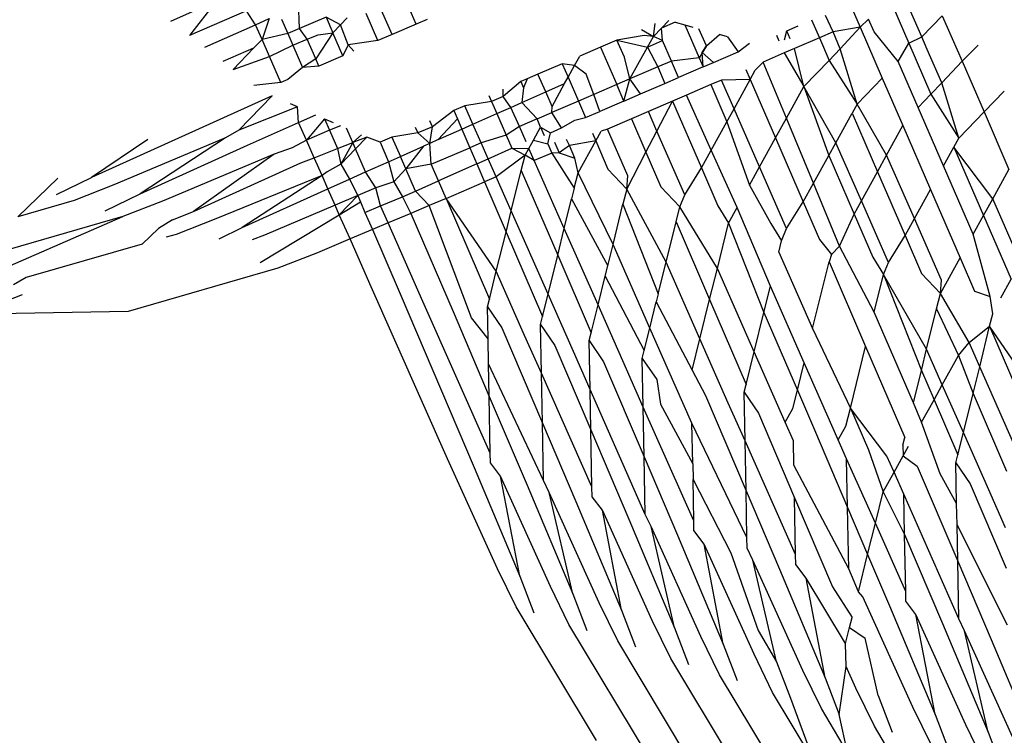
# Model space of a CAD drawing. Units: millimetres. Extents: x -3122 to 3598, y -2633 to 2475.
# Drawn here: x -841 to -837, y 717 to 720 of the extents above; entities that cross this region are included whole.
import ezdxf

# ---------------------------------------------------------------- set-up
doc = ezdxf.new("R2010")
doc.units = ezdxf.units.MM

msp = doc.modelspace()

# ---------------------------------------------------------------- linework, layer by layer
for p, q in [((-840.6403, 719.8238), (-840.4314, 719.9166)), ((-840.4314, 719.9166), (-840.5552, 719.7577)), ((-840.0483, 719.7891), (-840.0529, 719.9131)), ((-839.5111, 719.81), (-839.5658, 719.9361)), ((-837.184, 719.7507), (-837.2576, 719.9192)), ((-840.2922, 719.8703), (-840.5552, 719.7577)), ((-840.2509, 719.8073), (-840.2922, 719.8703)), ((-839.6224, 719.7619), (-839.677, 719.8871)), ((-837.515, 719.9054), (-837.4675, 719.7961)), ((-837.3179, 719.8931), (-837.2433, 719.7216)), ((-840.2509, 719.8073), (-840.1875, 719.8354)), ((-840.1875, 719.8354), (-840.2209, 719.7389)), ((-840.1307, 719.8324), (-840.102, 719.7661)), ((-839.9261, 719.8419), (-840.0483, 719.7891)), ((-839.8595, 719.8066), (-839.9261, 719.8419)), ((-839.9261, 719.8419), (-839.8949, 719.7699)), ((-839.8287, 719.8386), (-839.8595, 719.8066)), ((-839.6874, 719.7339), (-839.7415, 719.8586)), ((-839.4615, 719.8314), (-839.5111, 719.81)), ((-838.3828, 719.7913), (-838.3482, 719.8273)), ((-838.3187, 719.8189), (-838.3828, 719.7913)), ((-838.3187, 719.8189), (-838.2742, 719.8063)), ((-837.691, 719.8291), (-837.6554, 719.7469)), ((-837.5912, 719.7746), (-837.6277, 719.8495)), ((-837.4286, 719.8321), (-837.4675, 719.7961)), ((-837.4036, 719.7749), (-837.4286, 719.8321)), ((-837.184, 719.7507), (-837.0895, 719.8488)), ((-837.0895, 719.8488), (-836.9987, 719.6402)), ((-840.485, 719.7032), (-840.2509, 719.8073)), ((-840.2209, 719.7389), (-840.2509, 719.8073)), ((-840.0483, 719.7891), (-840.102, 719.7661)), ((-840.0132, 719.7404), (-840.0483, 719.7891)), ((-839.8949, 719.7699), (-839.8595, 719.8066)), ((-839.8241, 719.7146), (-839.8595, 719.8066)), ((-839.5111, 719.81), (-839.6224, 719.7619)), ((-838.4739, 719.7854), (-838.4192, 719.7536)), ((-838.4192, 719.7536), (-838.4119, 719.8121)), ((-838.4192, 719.7536), (-838.3828, 719.7913)), ((-838.3778, 719.7346), (-838.3828, 719.7913)), ((-838.2742, 719.8063), (-838.2383, 719.7962)), ((-838.2742, 719.8063), (-838.2085, 719.6546)), ((-838.1754, 719.7095), (-838.2099, 719.7881)), ((-837.8152, 719.738), (-837.8058, 719.7794)), ((-837.8058, 719.7794), (-837.7535, 719.802)), ((-837.7895, 719.7422), (-837.8058, 719.7794)), ((-837.5912, 719.7746), (-837.6554, 719.7469)), ((-837.4675, 719.7961), (-837.5912, 719.7746)), ((-837.5601, 719.6955), (-837.5912, 719.7746)), ((-837.5601, 719.6955), (-837.4675, 719.7961)), ((-837.4675, 719.7961), (-837.366, 719.5618)), ((-837.2921, 719.6385), (-837.4036, 719.7749)), ((-840.2209, 719.7389), (-840.2598, 719.6986)), ((-840.102, 719.7661), (-840.2209, 719.7389)), ((-840.1867, 719.6612), (-840.2209, 719.7389)), ((-840.102, 719.7661), (-840.0792, 719.7135)), ((-840.0792, 719.7135), (-840.0132, 719.7404)), ((-840.0132, 719.7404), (-839.9633, 719.7609)), ((-839.9738, 719.6505), (-840.0132, 719.7404)), ((-839.8949, 719.7699), (-839.9738, 719.6505)), ((-839.9633, 719.7609), (-839.8949, 719.7699)), ((-839.8491, 719.6642), (-839.8949, 719.7699)), ((-839.6874, 719.7339), (-839.8241, 719.7146)), ((-839.6224, 719.7619), (-839.6874, 719.7339)), ((-838.587, 719.7366), (-838.6628, 719.7039)), ((-838.4617, 719.7573), (-838.587, 719.7366)), ((-838.587, 719.7366), (-838.4463, 719.7045)), ((-838.5524, 719.6577), (-838.587, 719.7366)), ((-838.4192, 719.7536), (-838.4617, 719.7573)), ((-838.4463, 719.7045), (-838.4192, 719.7536)), ((-838.4463, 719.7045), (-838.3778, 719.7346)), ((-838.3778, 719.7346), (-838.4192, 719.7536)), ((-838.3363, 719.64), (-838.3778, 719.7346)), ((-838.1754, 719.7095), (-838.1156, 719.7614)), ((-838.079, 719.751), (-838.1156, 719.7614)), ((-838.079, 719.751), (-838.0288, 719.6828)), ((-837.8526, 719.7591), (-837.8416, 719.7337)), ((-837.6554, 719.7469), (-837.7699, 719.6975)), ((-837.6554, 719.7469), (-837.6105, 719.6432)), ((-837.2433, 719.7216), (-837.184, 719.7507)), ((-837.159, 719.6935), (-837.184, 719.7507)), ((-840.2598, 719.6986), (-840.4011, 719.6381)), ((-840.2598, 719.6986), (-840.3536, 719.6013)), ((-840.1867, 719.6612), (-840.0792, 719.7135)), ((-840.0792, 719.7135), (-840.0346, 719.6106)), ((-839.8241, 719.7146), (-839.8491, 719.6642)), ((-839.798, 719.6862), (-839.8241, 719.7146)), ((-838.6628, 719.7039), (-838.758, 719.6628)), ((-838.6628, 719.7039), (-838.5881, 719.5314)), ((-838.5274, 719.5576), (-838.4463, 719.7045)), ((-838.4463, 719.7045), (-838.3992, 719.6129)), ((-838.1754, 719.7095), (-838.2085, 719.6546)), ((-838.195, 719.679), (-838.1754, 719.7095)), ((-838.1422, 719.6339), (-838.0288, 719.6828)), ((-838.0288, 719.6828), (-837.977, 719.7222)), ((-837.7699, 719.6975), (-837.8171, 719.6772)), ((-837.7263, 719.523), (-837.7699, 719.6975)), ((-837.6105, 719.6432), (-837.5601, 719.6955)), ((-837.4817, 719.4416), (-837.5601, 719.6955)), ((-837.2921, 719.6385), (-837.2433, 719.7216)), ((-837.2433, 719.7216), (-837.1418, 719.4872)), ((-837.0914, 719.5395), (-837.159, 719.6935)), ((-836.9987, 719.6402), (-836.9239, 719.7135)), ((-840.3536, 719.6013), (-840.1867, 719.6612)), ((-840.1338, 719.5413), (-840.1867, 719.6612)), ((-839.9738, 719.6505), (-840.0346, 719.6106)), ((-839.959, 719.6168), (-839.9738, 719.6505)), ((-839.8491, 719.6642), (-839.959, 719.6168)), ((-838.7822, 719.619), (-838.758, 719.6628)), ((-838.5274, 719.5576), (-838.5524, 719.6577)), ((-838.3363, 719.64), (-838.3992, 719.6129)), ((-838.2085, 719.6546), (-838.3363, 719.64)), ((-838.3032, 719.5645), (-838.3363, 719.64)), ((-838.2085, 719.6546), (-838.1905, 719.6131)), ((-838.1422, 719.6339), (-838.195, 719.679)), ((-838.1905, 719.6131), (-838.195, 719.679)), ((-837.9504, 719.5976), (-837.9141, 719.6353)), ((-837.8171, 719.6772), (-837.9141, 719.6353)), ((-837.8068, 719.3772), (-837.9141, 719.6353)), ((-837.8171, 719.6772), (-837.7263, 719.523)), ((-837.7263, 719.523), (-837.6105, 719.6432)), ((-837.6105, 719.6432), (-837.4817, 719.4416)), ((-837.2003, 719.4265), (-837.2921, 719.6385)), ((-837.0914, 719.5395), (-836.9987, 719.6402)), ((-836.9987, 719.6402), (-836.8972, 719.4058)), ((-840.0346, 719.6106), (-840.1022, 719.555)), ((-839.959, 719.6168), (-840.0346, 719.6106)), ((-838.8392, 719.6278), (-838.9507, 719.5797)), ((-838.8392, 719.6278), (-838.812, 719.5651)), ((-838.7822, 719.619), (-838.8392, 719.6278)), ((-838.812, 719.5651), (-838.7822, 719.619)), ((-838.7283, 719.5801), (-838.7822, 719.619)), ((-838.3992, 719.6129), (-838.5274, 719.5576)), ((-838.3992, 719.6129), (-838.3664, 719.5372)), ((-838.1905, 719.6131), (-838.3032, 719.5645)), ((-838.1905, 719.6131), (-838.1422, 719.6339)), ((-837.9934, 719.6011), (-837.9737, 719.5555)), ((-837.9737, 719.5555), (-837.9504, 719.5976)), ((-840.1022, 719.555), (-840.1338, 719.5413)), ((-839.0298, 719.5456), (-839.1108, 719.4772)), ((-839.0008, 719.5581), (-839.0298, 719.5456)), ((-839.0298, 719.5456), (-839.0175, 719.5175)), ((-839.0008, 719.5581), (-839.0175, 719.5175)), ((-838.9507, 719.5797), (-839.0008, 719.5581)), ((-838.9148, 719.4979), (-838.9507, 719.5797)), ((-838.828, 719.5362), (-838.812, 719.5651)), ((-838.812, 719.5651), (-838.7645, 719.4553)), ((-838.6944, 719.4856), (-838.7283, 719.5801)), ((-838.5274, 719.5576), (-838.5881, 719.5314)), ((-838.5553, 719.4557), (-838.5274, 719.5576)), ((-838.4783, 719.4889), (-838.5274, 719.5576)), ((-838.3664, 719.5372), (-838.3032, 719.5645)), ((-838.1064, 719.5524), (-838.1551, 719.5314)), ((-837.9737, 719.5555), (-838.1064, 719.5524)), ((-838.0484, 719.4202), (-838.1064, 719.5524)), ((-838.0484, 719.4202), (-837.9737, 719.5555)), ((-837.9737, 719.5555), (-837.857, 719.2863)), ((-837.4817, 719.4416), (-837.366, 719.5618)), ((-837.366, 719.5618), (-837.271, 719.3427)), ((-840.1338, 719.5413), (-840.2595, 719.5282)), ((-839.1108, 719.4772), (-839.1117, 719.5102)), ((-839.0175, 719.5175), (-839.0258, 719.4489)), ((-838.9148, 719.4979), (-838.828, 719.5362)), ((-838.8857, 719.4316), (-838.828, 719.5362)), ((-838.5881, 719.5314), (-838.6944, 719.4856)), ((-838.5553, 719.4557), (-838.5881, 719.5314)), ((-838.4783, 719.4889), (-838.3664, 719.5372)), ((-838.1551, 719.5314), (-838.2674, 719.4829)), ((-838.1551, 719.5314), (-838.0812, 719.3609)), ((-837.8068, 719.3772), (-837.7263, 719.523)), ((-837.5797, 719.2643), (-837.7263, 719.523)), ((-837.7263, 719.523), (-837.6125, 719.2049)), ((-837.1418, 719.4872), (-837.0914, 719.5395)), ((-837.013, 719.2857), (-837.0914, 719.5395)), ((-836.8972, 719.4058), (-836.8053, 719.5012)), ((-840.1748, 719.4797), (-841.0056, 719.1042)), ((-840.1748, 719.4797), (-840.3273, 719.3216)), ((-839.165, 719.454), (-839.2873, 719.4345)), ((-839.1772, 719.482), (-839.165, 719.454)), ((-839.1108, 719.4772), (-839.165, 719.454)), ((-839.165, 719.454), (-839.1407, 719.3979)), ((-839.0751, 719.427), (-839.1108, 719.4772)), ((-839.0258, 719.4489), (-838.9148, 719.4979)), ((-838.8857, 719.4316), (-838.9148, 719.4979)), ((-838.7645, 719.4553), (-838.8867, 719.4026)), ((-838.6944, 719.4856), (-838.7645, 719.4553)), ((-838.7645, 719.4553), (-838.7317, 719.3796)), ((-838.6664, 719.4078), (-838.6944, 719.4856)), ((-838.5553, 719.4557), (-838.6664, 719.4078)), ((-838.5553, 719.4557), (-838.4783, 719.4889)), ((-838.3309, 719.4555), (-838.4425, 719.4074)), ((-838.403, 719.3174), (-838.3309, 719.4555)), ((-838.2674, 719.4829), (-838.3309, 719.4555)), ((-838.3309, 719.4555), (-838.1982, 719.1491)), ((-838.1533, 719.2304), (-838.2674, 719.4829)), ((-837.2003, 719.4265), (-837.1418, 719.4872)), ((-837.1418, 719.4872), (-837.013, 719.2857)), ((-840.0575, 719.4286), (-840.3273, 719.3216)), ((-840.0575, 719.4286), (-840.0904, 719.4429)), ((-840.0525, 719.357), (-840.0575, 719.4286)), ((-839.3388, 719.4123), (-839.4361, 719.338)), ((-839.2873, 719.4345), (-839.3388, 719.4123)), ((-839.3388, 719.4123), (-839.322, 719.3735)), ((-839.2499, 719.3495), (-839.2873, 719.4345)), ((-839.1407, 719.3979), (-839.0751, 719.427)), ((-839.0751, 719.427), (-839.0258, 719.4489)), ((-839.0363, 719.3386), (-839.0751, 719.427)), ((-839.0258, 719.4489), (-838.9549, 719.3734)), ((-838.8867, 719.4026), (-838.8857, 719.4316)), ((-838.0812, 719.3609), (-838.0484, 719.4202)), ((-837.9309, 719.1526), (-838.0484, 719.4202)), ((-837.4817, 719.4416), (-837.505, 719.3996)), ((-837.3458, 719.2072), (-837.4817, 719.4416)), ((-837.0838, 719.1575), (-837.2003, 719.4265)), ((-840.0525, 719.357), (-839.9737, 719.392)), ((-839.9328, 719.3742), (-840.0165, 719.2756)), ((-839.9328, 719.3742), (-839.8938, 719.3572)), ((-839.9328, 719.3742), (-839.91, 719.3212)), ((-839.4361, 719.338), (-839.4481, 719.3651)), ((-839.322, 719.3735), (-839.4098, 719.2783)), ((-839.322, 719.3735), (-839.3017, 719.3264)), ((-839.2499, 719.3495), (-839.1407, 719.3979)), ((-839.1407, 719.3979), (-839.0978, 719.2989)), ((-838.9549, 719.3734), (-839.0363, 719.3386)), ((-838.9549, 719.3734), (-838.8867, 719.4026)), ((-838.9386, 719.336), (-838.9549, 719.3734)), ((-838.842, 719.332), (-838.8867, 719.4026)), ((-838.842, 719.332), (-838.7813, 719.3676)), ((-838.7813, 719.3676), (-838.7317, 719.3796)), ((-838.7317, 719.3796), (-838.6664, 719.4078)), ((-838.5199, 719.374), (-838.6306, 719.3262)), ((-838.4425, 719.4074), (-838.5199, 719.374)), ((-838.5199, 719.374), (-838.4535, 719.2206)), ((-838.403, 719.3174), (-838.4425, 719.4074)), ((-837.857, 719.2863), (-837.8068, 719.3772)), ((-837.6826, 719.0781), (-837.8068, 719.3772)), ((-837.5797, 719.2643), (-837.505, 719.3996)), ((-837.505, 719.3996), (-837.3883, 719.1303)), ((-837.013, 719.2857), (-836.8972, 719.4058)), ((-836.8972, 719.4058), (-836.7826, 719.1412)), ((-840.3273, 719.3216), (-840.3894, 719.2865)), ((-840.2875, 719.2526), (-840.0525, 719.357)), ((-840.0165, 719.2756), (-840.0525, 719.357)), ((-839.91, 719.3212), (-840.0165, 719.2756)), ((-839.8602, 719.3425), (-839.91, 719.3212)), ((-839.91, 719.3212), (-839.8737, 719.2371)), ((-839.8035, 719.2645), (-839.8327, 719.3305)), ((-839.5154, 719.3361), (-839.5037, 719.309)), ((-839.4361, 719.338), (-839.5037, 719.309)), ((-839.4493, 719.2608), (-839.4361, 719.338)), ((-839.4098, 719.2783), (-839.3017, 719.3264)), ((-839.3017, 719.3264), (-839.2499, 719.3495)), ((-839.3017, 719.3264), (-839.2648, 719.2407)), ((-839.2119, 719.2634), (-839.2499, 719.3495)), ((-839.0363, 719.3386), (-839.0978, 719.2989)), ((-839.0054, 719.2681), (-839.0363, 719.3386)), ((-838.9717, 719.2761), (-838.9386, 719.336)), ((-838.9386, 719.336), (-838.8933, 719.3099)), ((-838.9386, 719.336), (-838.9219, 719.2976)), ((-838.8933, 719.3099), (-838.842, 719.332)), ((-838.6306, 719.3262), (-838.6604, 719.3169)), ((-838.5367, 719.1121), (-838.6306, 719.3262)), ((-838.1533, 719.2304), (-838.0812, 719.3609)), ((-838.0812, 719.3609), (-837.9775, 719.0682)), ((-837.3458, 719.2072), (-837.271, 719.3427)), ((-837.271, 719.3427), (-837.1438, 719.049)), ((-840.7466, 719.2787), (-841.0056, 719.1042)), ((-840.3894, 719.2865), (-840.903, 719.07)), ((-840.3894, 719.2865), (-840.7815, 719.0296)), ((-840.0165, 719.2756), (-840.0827, 719.2402)), ((-839.9811, 719.1953), (-840.0165, 719.2756)), ((-839.7624, 719.2999), (-839.8035, 719.2645)), ((-839.7389, 719.2896), (-839.8035, 719.2645)), ((-839.7389, 719.2896), (-839.7909, 719.2358)), ((-839.6773, 719.2662), (-839.7389, 719.2896)), ((-839.6234, 719.2895), (-839.6773, 719.2662)), ((-839.5037, 719.309), (-839.6234, 719.2895)), ((-839.6234, 719.2895), (-839.5842, 719.2008)), ((-839.5037, 719.309), (-839.4493, 719.2608)), ((-839.4098, 719.2783), (-839.4493, 719.2608)), ((-839.0978, 719.2989), (-839.2119, 719.2634)), ((-839.0978, 719.2989), (-839.0718, 719.2385)), ((-838.9926, 719.2382), (-838.9717, 719.2761)), ((-838.9717, 719.2761), (-838.9051, 719.2589)), ((-838.9051, 719.2589), (-838.8933, 719.3099)), ((-838.8064, 719.2509), (-838.8189, 719.2794)), ((-838.7004, 719.3074), (-838.6851, 719.2722)), ((-838.6851, 719.2722), (-838.6604, 719.3169)), ((-838.4535, 719.2206), (-838.403, 719.3174)), ((-838.2746, 719.0249), (-838.403, 719.3174)), ((-837.9309, 719.1526), (-837.857, 719.2863)), ((-837.857, 719.2863), (-837.7298, 718.9926)), ((-837.0362, 719.2436), (-837.013, 719.2857)), ((-840.7815, 719.0296), (-840.2875, 719.2526)), ((-840.0827, 719.2402), (-840.1652, 719.2119)), ((-839.9811, 719.1953), (-839.8737, 719.2371)), ((-839.8737, 719.2371), (-839.8035, 719.2645)), ((-839.8737, 719.2371), (-839.8586, 719.1656)), ((-839.8035, 719.2645), (-839.8586, 719.1656)), ((-839.7909, 719.2358), (-839.8586, 719.1656)), ((-839.7909, 719.2358), (-839.8035, 719.2645)), ((-839.7441, 719.1298), (-839.7909, 719.2358)), ((-839.6773, 719.2662), (-839.6387, 719.1766)), ((-839.5842, 719.2008), (-839.4776, 719.2482)), ((-839.4776, 719.2482), (-839.5588, 719.1434)), ((-839.4493, 719.2608), (-839.4776, 719.2482)), ((-839.4417, 719.165), (-839.4493, 719.2608)), ((-839.4417, 719.165), (-839.2648, 719.2407)), ((-839.2119, 719.2634), (-839.2648, 719.2407)), ((-839.2648, 719.2407), (-839.233, 719.1669)), ((-839.1798, 719.1905), (-839.2119, 719.2634)), ((-839.1798, 719.1905), (-839.0718, 719.2385)), ((-839.0718, 719.2385), (-839.0103, 719.2062)), ((-839.0718, 719.2385), (-838.9926, 719.2382)), ((-839.0103, 719.2062), (-838.9926, 719.2382)), ((-838.9678, 719.1819), (-838.9926, 719.2382)), ((-838.9051, 719.2589), (-838.8867, 719.2166)), ((-838.8744, 719.2662), (-838.8533, 719.2175)), ((-838.8064, 719.2509), (-838.8533, 719.2175)), ((-838.6851, 719.2722), (-838.8064, 719.2509)), ((-838.7812, 719.1935), (-838.8064, 719.2509)), ((-838.7664, 719.125), (-838.6851, 719.2722)), ((-838.6851, 719.2722), (-838.6291, 719.1429)), ((-838.1982, 719.1491), (-838.1533, 719.2304)), ((-838.0339, 718.9661), (-838.1533, 719.2304)), ((-837.6125, 719.2049), (-837.5797, 719.2643)), ((-837.4622, 718.9966), (-837.5797, 719.2643)), ((-837.0838, 719.1575), (-837.0362, 719.2436)), ((-836.8572, 719.006), (-837.0362, 719.2436)), ((-837.0362, 719.2436), (-836.8999, 718.9289)), ((-840.1652, 719.2119), (-840.6789, 718.9954)), ((-840.1652, 719.2119), (-840.5369, 718.9482)), ((-840.043, 719.1712), (-839.9811, 719.1953)), ((-839.9447, 719.1128), (-839.9811, 719.1953)), ((-839.6387, 719.1766), (-839.5842, 719.2008)), ((-839.5588, 719.1434), (-839.5842, 719.2008)), ((-839.233, 719.1669), (-839.1798, 719.1905)), ((-839.1429, 719.1069), (-839.1798, 719.1905)), ((-839.0103, 719.2062), (-839.1429, 719.1069)), ((-839.0277, 719.136), (-839.0103, 719.2062)), ((-838.9678, 719.1819), (-839.0103, 719.2062)), ((-838.8867, 719.2166), (-838.9678, 719.1819)), ((-838.8297, 718.8694), (-838.9678, 719.1819)), ((-838.8533, 719.2175), (-838.8867, 719.2166)), ((-838.8867, 719.2166), (-838.7836, 719.0557)), ((-838.8533, 719.2175), (-838.7812, 719.1935)), ((-838.7664, 719.125), (-838.7812, 719.1935)), ((-838.5422, 719.0504), (-838.4535, 719.2206)), ((-838.4535, 719.2206), (-838.3846, 719.0615)), ((-837.6826, 719.0781), (-837.6125, 719.2049)), ((-837.6125, 719.2049), (-837.4959, 718.9357)), ((-837.3883, 719.1303), (-837.3458, 719.2072)), ((-837.2176, 718.9152), (-837.3458, 719.2072)), ((-840.5369, 718.9482), (-840.043, 719.1712)), ((-839.8586, 719.1656), (-839.9207, 719.1305)), ((-839.8586, 719.1656), (-839.8188, 719.0966)), ((-839.7441, 719.1298), (-839.6387, 719.1766)), ((-839.6387, 719.1766), (-839.614, 719.0842)), ((-839.5588, 719.1434), (-839.614, 719.0842)), ((-839.4417, 719.165), (-839.5588, 719.1434)), ((-839.5141, 719.042), (-839.5588, 719.1434)), ((-839.4088, 719.0887), (-839.4417, 719.165)), ((-839.233, 719.1669), (-839.4088, 719.0887)), ((-839.233, 719.1669), (-839.1972, 719.0837)), ((-838.6291, 719.1429), (-838.5422, 719.0504)), ((-838.2746, 719.0249), (-838.1982, 719.1491)), ((-838.1982, 719.1491), (-838.1225, 718.9743)), ((-837.9775, 719.0682), (-837.9309, 719.1526)), ((-837.8065, 718.8692), (-837.9309, 719.1526)), ((-836.9474, 718.8428), (-837.0838, 719.1575)), ((-836.8572, 719.006), (-836.7826, 719.1412)), ((-841.1604, 719.1015), (-841.3448, 718.9238)), ((-841.1669, 719.0257), (-841.0056, 719.1042)), ((-839.9447, 719.1128), (-840.4343, 718.9141)), ((-839.9447, 719.1128), (-840.3127, 718.8736)), ((-839.9207, 719.1305), (-839.9447, 719.1128)), ((-839.9178, 719.0519), (-839.9447, 719.1128)), ((-839.9178, 719.0519), (-839.8188, 719.0966)), ((-839.8188, 719.0966), (-839.7441, 719.1298)), ((-839.8188, 719.0966), (-839.7805, 719.0206)), ((-839.6965, 719.0559), (-839.7441, 719.1298)), ((-839.1429, 719.1069), (-839.1972, 719.0837)), ((-839.0737, 718.9502), (-839.1429, 719.1069)), ((-839.0737, 718.9502), (-839.0277, 719.136)), ((-839.0277, 719.136), (-838.8601, 718.7469)), ((-838.7836, 719.0557), (-838.7664, 719.125)), ((-838.6054, 718.7953), (-838.7664, 719.125)), ((-838.5422, 719.0504), (-838.5367, 719.1121)), ((-837.4622, 718.9966), (-837.3883, 719.1303)), ((-837.3883, 719.1303), (-837.2611, 718.8366)), ((-840.903, 719.07), (-841.0854, 718.9986)), ((-840.3127, 718.8736), (-839.9178, 719.0519)), ((-839.8846, 718.9767), (-839.9178, 719.0519)), ((-839.6965, 719.0559), (-839.7805, 719.0206)), ((-839.614, 719.0842), (-839.6965, 719.0559)), ((-839.6751, 718.9735), (-839.6965, 719.0559)), ((-839.614, 719.0842), (-839.5742, 719.0152)), ((-839.5141, 719.042), (-839.4088, 719.0887)), ((-839.374, 719.0079), (-839.4088, 719.0887)), ((-839.374, 719.0079), (-839.1972, 719.0837)), ((-839.1972, 719.0837), (-839.0978, 718.853)), ((-838.7836, 719.0557), (-838.7957, 719.0066)), ((-838.5422, 719.0504), (-838.5594, 718.9811)), ((-838.3609, 718.7139), (-838.5422, 719.0504)), ((-838.3846, 719.0615), (-838.2977, 718.9691)), ((-837.9775, 719.0682), (-837.8786, 718.8932)), ((-837.7298, 718.9926), (-837.6826, 719.0781)), ((-837.562, 718.7878), (-837.6826, 719.0781)), ((-837.2176, 718.9152), (-837.1438, 719.049)), ((-837.1438, 719.049), (-837.0074, 718.7342)), ((-840.9427, 718.9511), (-840.7815, 719.0296)), ((-839.7805, 719.0206), (-839.8846, 718.9767)), ((-839.7805, 719.0206), (-839.8653, 718.933)), ((-839.7805, 719.0206), (-839.768, 718.9916)), ((-839.6751, 718.9735), (-839.5742, 719.0152)), ((-839.5742, 719.0152), (-839.5141, 719.042)), ((-839.5742, 719.0152), (-839.5364, 718.939)), ((-839.452, 718.9746), (-839.5141, 719.042)), ((-839.374, 719.0079), (-839.452, 718.9746)), ((-839.1425, 718.6727), (-839.374, 719.0079)), ((-839.374, 719.0079), (-839.1743, 718.5442)), ((-838.8297, 718.8694), (-838.7957, 719.0066)), ((-838.7957, 719.0066), (-838.6295, 718.6981)), ((-838.2977, 718.9691), (-838.2746, 719.0249)), ((-836.8999, 718.9289), (-836.8572, 719.006)), ((-836.7294, 718.7148), (-836.8572, 719.006)), ((-841.0854, 718.9986), (-841.3448, 718.9238)), ((-840.6789, 718.9954), (-840.8612, 718.924)), ((-839.8846, 718.9767), (-840.2101, 718.8395)), ((-839.8653, 718.933), (-839.8846, 718.9767)), ((-839.8653, 718.933), (-839.768, 718.9916)), ((-839.768, 718.9916), (-839.7473, 718.9437)), ((-839.7473, 718.9437), (-839.6751, 718.9735)), ((-839.6405, 718.8951), (-839.6751, 718.9735)), ((-839.452, 718.9746), (-839.5364, 718.939)), ((-839.2567, 718.4589), (-839.452, 718.9746)), ((-838.6054, 718.7953), (-838.5594, 718.9811)), ((-838.5594, 718.9811), (-838.3969, 718.5685)), ((-838.3149, 718.8997), (-838.2977, 718.9691)), ((-838.1251, 718.6862), (-838.2977, 718.9691)), ((-838.1225, 718.9743), (-838.0735, 718.8945)), ((-838.0735, 718.8945), (-838.0339, 718.9661)), ((-837.8808, 718.604), (-838.0339, 718.9661)), ((-837.8065, 718.8692), (-837.7298, 718.9926)), ((-837.7298, 718.9926), (-837.6544, 718.8186)), ((-837.4959, 718.9357), (-837.4622, 718.9966)), ((-837.3378, 718.7132), (-837.4622, 718.9966)), ((-840.8612, 718.924), (-841.5509, 718.7252)), ((-841.4881, 718.6515), (-840.8612, 718.924)), ((-840.6325, 718.9093), (-840.5369, 718.9482)), ((-840.4343, 718.9141), (-840.6167, 718.8426)), ((-840.2295, 718.7138), (-839.8653, 718.933)), ((-839.816, 718.8212), (-839.8653, 718.933)), ((-839.7473, 718.9437), (-839.7132, 718.8645)), ((-839.5364, 718.939), (-839.6405, 718.8951)), ((-839.5364, 718.939), (-839.3417, 718.4871)), ((-839.0978, 718.853), (-839.0737, 718.9502)), ((-838.9046, 718.5671), (-839.0737, 718.9502)), ((-837.562, 718.7878), (-837.4959, 718.9357)), ((-837.4959, 718.9357), (-837.4099, 718.7372)), ((-837.2611, 718.8366), (-837.2176, 718.9152)), ((-837.0933, 718.6319), (-837.2176, 718.9152)), ((-836.9474, 718.8428), (-836.8999, 718.9289)), ((-836.8999, 718.9289), (-836.773, 718.6359)), ((-840.6982, 718.8698), (-840.7736, 718.7974)), ((-840.6325, 718.9093), (-840.6982, 718.8698)), ((-840.4189, 718.822), (-840.3127, 718.8736)), ((-839.6405, 718.8951), (-839.7132, 718.8645)), ((-839.4809, 718.5335), (-839.6405, 718.8951)), ((-838.8601, 718.7469), (-838.8297, 718.8694)), ((-838.6742, 718.5176), (-838.8297, 718.8694)), ((-838.3609, 718.7139), (-838.3149, 718.8997)), ((-838.3149, 718.8997), (-838.1608, 718.5421)), ((-838.1251, 718.6862), (-838.0735, 718.8945)), ((-838.0735, 718.8945), (-837.9108, 718.4828)), ((-837.8786, 718.8932), (-837.829, 718.8131)), ((-837.829, 718.8131), (-837.8065, 718.8692)), ((-840.6167, 718.8426), (-840.6627, 718.8294)), ((-840.2101, 718.8395), (-840.2666, 718.8174)), ((-839.816, 718.8212), (-839.9656, 718.7581)), ((-839.7132, 718.8645), (-839.816, 718.8212)), ((-839.7248, 718.6146), (-839.816, 718.8212)), ((-839.7132, 718.8645), (-839.5856, 718.5683)), ((-839.1425, 718.6727), (-839.0978, 718.853)), ((-839.0978, 718.853), (-838.9302, 718.4639)), ((-837.3378, 718.7132), (-837.2611, 718.8366)), ((-837.2611, 718.8366), (-837.1857, 718.6626)), ((-836.8691, 718.5573), (-836.9474, 718.8428)), ((-840.7736, 718.7974), (-841.3064, 718.6438)), ((-838.6295, 718.6981), (-838.6054, 718.7953)), ((-838.4359, 718.4112), (-838.6054, 718.7953)), ((-837.8419, 718.7609), (-837.829, 718.8131)), ((-837.6544, 718.8186), (-837.5989, 718.7491)), ((-837.5989, 718.7491), (-837.562, 718.7878)), ((-837.4029, 718.4849), (-837.562, 718.7878)), ((-839.9656, 718.7581), (-840.148, 718.6867)), ((-838.9046, 718.5671), (-838.8601, 718.7469)), ((-838.8601, 718.7469), (-838.706, 718.3893)), ((-837.8419, 718.7609), (-837.6865, 718.4088)), ((-837.5989, 718.7491), (-837.6103, 718.7162)), ((-837.4099, 718.7372), (-837.3602, 718.6571)), ((-837.0982, 718.57), (-837.0074, 718.7342)), ((-837.0074, 718.7342), (-836.9411, 718.5812)), ((-840.148, 718.6867), (-840.8377, 718.4879)), ((-838.6414, 718.6502), (-838.6295, 718.6981)), ((-838.3969, 718.5685), (-838.3609, 718.7139)), ((-838.2055, 718.3618), (-838.3609, 718.7139)), ((-838.1608, 718.5421), (-838.1251, 718.6862)), ((-837.9556, 718.3021), (-838.1251, 718.6862)), ((-837.6865, 718.4088), (-837.6103, 718.7162)), ((-837.6103, 718.7162), (-837.4423, 718.3261)), ((-837.3602, 718.6571), (-837.3378, 718.7132)), ((-841.3064, 718.6438), (-841.3659, 718.6108)), ((-839.1743, 718.5442), (-839.1425, 718.6727)), ((-839.0122, 718.3775), (-839.1425, 718.6727)), ((-838.6742, 718.5176), (-838.6414, 718.6502)), ((-838.6414, 718.6502), (-838.4615, 718.3079)), ((-837.4029, 718.4849), (-837.3602, 718.6571)), ((-837.1616, 718.314), (-837.3602, 718.6571)), ((-837.3602, 718.6571), (-837.1857, 718.2168)), ((-837.1857, 718.6626), (-837.0982, 718.57)), ((-839.3669, 717.8104), (-839.7248, 718.6146)), ((-837.9108, 718.4828), (-837.8808, 718.604)), ((-837.7253, 718.2519), (-837.8808, 718.604)), ((-837.0982, 718.57), (-837.0933, 718.6319)), ((-836.8205, 718.5499), (-836.773, 718.6359)), ((-841.3259, 718.5647), (-841.5553, 718.4744)), ((-839.5856, 718.5683), (-839.2446, 717.7697)), ((-838.9302, 718.4639), (-838.9046, 718.5671)), ((-838.788, 718.3029), (-838.9046, 718.5671)), ((-838.3969, 718.5685), (-838.4061, 718.5314)), ((-837.1156, 718.4998), (-837.0982, 718.57)), ((-836.9663, 718.3443), (-837.0982, 718.57)), ((-836.9411, 718.5812), (-836.8691, 718.5573)), ((-836.8574, 718.4763), (-836.8691, 718.5573)), ((-839.1702, 717.8354), (-839.4809, 718.5335)), ((-839.183, 718.5091), (-839.1743, 718.5442)), ((-839.1802, 718.3623), (-839.183, 718.5091)), ((-839.183, 718.5091), (-839.1176, 718.4126)), ((-838.706, 718.3893), (-838.6742, 718.5176)), ((-838.5435, 718.2215), (-838.6742, 718.5176)), ((-838.4359, 718.4112), (-838.4061, 718.5314)), ((-838.4061, 718.5314), (-838.241, 718.2182)), ((-838.2055, 718.3618), (-838.1608, 718.5421)), ((-838.1608, 718.5421), (-837.9927, 718.152)), ((-840.8377, 718.4879), (-841.5553, 718.4744)), ((-839.3417, 718.4871), (-839.1752, 718.0971)), ((-839.1802, 718.3623), (-839.2567, 718.4589)), ((-838.9391, 718.428), (-838.9302, 718.4639)), ((-837.9556, 718.3021), (-837.9108, 718.4828)), ((-837.9108, 718.4828), (-837.7567, 718.1252)), ((-837.2228, 718.0668), (-837.4029, 718.4849)), ((-837.1616, 718.314), (-837.1156, 718.4998)), ((-837.1156, 718.4998), (-837.0148, 718.2857)), ((-836.8715, 718.4195), (-836.8574, 718.4763)), ((-839.1176, 718.4126), (-838.9305, 717.9745)), ((-838.9348, 718.2037), (-838.9391, 718.428)), ((-838.9391, 718.428), (-838.873, 718.3312)), ((-836.9663, 718.3443), (-836.8715, 718.4195)), ((-836.9175, 718.2336), (-836.8715, 718.4195)), ((-836.6933, 718.159), (-836.8715, 718.4195)), ((-836.8715, 718.4195), (-836.7174, 718.0618)), ((-838.9348, 718.2037), (-839.0122, 718.3775)), ((-838.7149, 718.3534), (-838.706, 718.3893)), ((-838.4615, 718.3079), (-838.4359, 718.4112)), ((-838.3193, 718.1469), (-838.4359, 718.4112)), ((-837.6865, 718.4088), (-837.5124, 718.043)), ((-839.178, 718.247), (-839.1802, 718.3623)), ((-838.873, 718.3312), (-838.7071, 717.9427)), ((-838.7107, 718.1291), (-838.7149, 718.3534)), ((-838.7149, 718.3534), (-838.6488, 718.2566)), ((-838.241, 718.2182), (-838.2055, 718.3618)), ((-838.0747, 718.0656), (-838.2055, 718.3618)), ((-837.5124, 718.043), (-837.4423, 718.3261)), ((-837.4423, 718.3261), (-837.2622, 717.908)), ((-837.0148, 718.2857), (-836.9663, 718.3443)), ((-836.9175, 718.2336), (-836.9663, 718.3443)), ((-838.7107, 718.1291), (-838.788, 718.3029)), ((-838.4704, 718.272), (-838.4615, 718.3079)), ((-837.9927, 718.152), (-837.9556, 718.3021)), ((-837.8127, 717.9784), (-837.9556, 718.3021)), ((-837.1857, 718.2168), (-837.1616, 718.314)), ((-837.0894, 718.1505), (-837.1616, 718.314)), ((-837.0894, 718.1505), (-837.0148, 718.2857)), ((-837.0148, 718.2857), (-836.9479, 718.1107)), ((-839.1752, 718.0971), (-839.178, 718.247)), ((-838.9255, 717.7099), (-839.178, 718.247)), ((-838.6488, 718.2566), (-838.4618, 717.8185)), ((-838.4661, 718.0478), (-838.4704, 718.272)), ((-838.4704, 718.272), (-838.4043, 718.1752)), ((-837.7567, 718.1252), (-837.7253, 718.2519)), ((-837.5688, 717.8972), (-837.7253, 718.2519)), ((-836.9479, 718.1107), (-836.9175, 718.2336)), ((-836.7621, 717.8815), (-836.9175, 718.2336)), ((-838.9305, 717.9745), (-838.9348, 718.2037)), ((-838.7022, 717.6809), (-838.9348, 718.2037)), ((-838.4661, 718.0478), (-838.5435, 718.2215)), ((-838.241, 718.2182), (-838.1801, 718.1006)), ((-837.2228, 718.0668), (-837.1857, 718.2168)), ((-837.1857, 718.2168), (-837.1275, 718.0817)), ((-838.4043, 718.1752), (-838.3863, 718.0615)), ((-838.2419, 717.9732), (-838.3193, 718.1469)), ((-838.0016, 718.1161), (-837.9927, 718.152)), ((-837.1275, 718.0817), (-837.0894, 718.1505)), ((-836.9925, 717.9309), (-837.0894, 718.1505)), ((-839.1752, 718.0971), (-839.0007, 717.6885)), ((-839.1702, 717.8354), (-839.1752, 718.0971)), ((-838.4567, 717.5539), (-838.7107, 718.1291)), ((-838.7071, 717.9427), (-838.7107, 718.1291)), ((-838.1801, 718.1006), (-837.993, 717.6626)), ((-837.9974, 717.8918), (-838.0016, 718.1161)), ((-838.0016, 718.1161), (-837.9356, 718.0193)), ((-837.7775, 718.0415), (-837.7567, 718.1252)), ((-837.7567, 718.1252), (-837.6735, 717.9321)), ((-836.9925, 717.9309), (-836.9479, 718.1107)), ((-836.9479, 718.1107), (-836.7939, 717.7531)), ((-838.3863, 718.0615), (-838.2384, 717.7868)), ((-837.9974, 717.8918), (-838.0747, 718.0656)), ((-837.1846, 717.9782), (-837.2228, 718.0668)), ((-837.1846, 717.9782), (-837.1275, 718.0817)), ((-837.1275, 718.0817), (-837.0181, 717.8277)), ((-838.4618, 717.8185), (-838.4661, 718.0478)), ((-838.2334, 717.525), (-838.4661, 718.0478)), ((-837.9356, 718.0193), (-837.7697, 717.6308)), ((-837.8127, 717.9784), (-837.7775, 718.0415)), ((-837.5329, 717.9601), (-837.5124, 718.043)), ((-837.5124, 718.043), (-837.4296, 717.8509)), ((-837.3446, 717.8226), (-837.5124, 718.043)), ((-838.9305, 717.9745), (-838.7765, 717.614)), ((-838.9255, 717.7099), (-838.9305, 717.9745)), ((-838.2384, 717.7868), (-838.2419, 717.9732)), ((-837.989, 717.4474), (-838.2419, 717.9732)), ((-837.7747, 717.893), (-837.8127, 717.9784)), ((-837.5688, 717.8972), (-837.5329, 717.9601)), ((-837.1, 717.7412), (-837.1846, 717.9782)), ((-838.7071, 717.9427), (-838.532, 717.5326)), ((-838.7022, 717.6809), (-838.7071, 717.9427)), ((-837.6735, 717.9321), (-837.5258, 717.5862)), ((-837.0181, 717.8277), (-836.9925, 717.9309)), ((-836.8759, 717.6667), (-836.9925, 717.9309)), ((-837.993, 717.6626), (-837.9974, 717.8918)), ((-837.7647, 717.369), (-837.9974, 717.8918)), ((-837.7725, 717.7801), (-837.7747, 717.893)), ((-837.5301, 717.8103), (-837.5688, 717.8972)), ((-837.2709, 717.8729), (-837.2622, 717.908)), ((-837.2709, 717.8729), (-837.2699, 717.8238)), ((-837.2699, 717.8238), (-837.2452, 717.8686)), ((-839.1694, 717.791), (-839.1702, 717.8354)), ((-837.4296, 717.8509), (-837.362, 717.6571)), ((-837.3116, 717.7484), (-837.3446, 717.8226)), ((-837.3116, 717.7484), (-837.2699, 717.8238)), ((-837.2699, 717.8238), (-837.2054, 717.7763)), ((-837.027, 717.7917), (-837.0181, 717.8277)), ((-839.1373, 717.3033), (-839.3669, 717.8104)), ((-839.123, 717.7292), (-839.1694, 717.791)), ((-838.4618, 717.8185), (-838.3078, 717.458)), ((-838.4567, 717.5539), (-838.4618, 717.8185)), ((-838.2384, 717.7868), (-838.237, 717.715)), ((-837.5205, 717.3033), (-837.7725, 717.7801)), ((-837.5258, 717.5862), (-837.5301, 717.8103)), ((-837.3977, 717.5129), (-837.5301, 717.8103)), ((-837.0234, 717.6039), (-837.027, 717.7917)), ((-837.027, 717.7917), (-836.9609, 717.6949)), ((-839.2446, 717.7697), (-839.0347, 717.2692)), ((-837.362, 717.6571), (-837.3116, 717.7484)), ((-837.2666, 717.6473), (-837.3116, 717.7484)), ((-837.2054, 717.7763), (-837.0184, 717.3382)), ((-837.0234, 717.6039), (-837.1, 717.7412)), ((-838.8934, 717.2222), (-839.123, 717.7292)), ((-839.0347, 717.2692), (-839.123, 717.7292)), ((-839.0007, 717.6885), (-838.7908, 717.188)), ((-838.8988, 717.6546), (-838.9255, 717.7099)), ((-838.237, 717.715), (-838.0632, 717.3766)), ((-838.2334, 717.525), (-838.237, 717.715)), ((-836.9609, 717.6949), (-836.795, 717.3065)), ((-838.6693, 717.1476), (-838.8988, 717.6546)), ((-838.7908, 717.188), (-838.8988, 717.6546)), ((-838.7013, 717.6353), (-838.7022, 717.6809)), ((-837.993, 717.6626), (-837.8391, 717.302)), ((-837.989, 717.4474), (-837.993, 717.6626)), ((-837.3977, 717.5129), (-837.362, 717.6571)), ((-837.362, 717.6571), (-837.263, 717.4609)), ((-837.0133, 717.0736), (-837.2666, 717.6473)), ((-837.263, 717.4609), (-837.2666, 717.6473)), ((-836.7985, 717.4929), (-836.8759, 717.6667)), ((-838.7765, 717.614), (-838.5667, 717.1134)), ((-838.6542, 717.5733), (-838.7013, 717.6353)), ((-837.7697, 717.6308), (-837.5945, 717.2207)), ((-837.7647, 717.369), (-837.7697, 717.6308)), ((-837.0216, 717.5066), (-837.0234, 717.6039)), ((-838.4247, 717.0662), (-838.6542, 717.5733)), ((-838.5667, 717.1134), (-838.6542, 717.5733)), ((-838.4301, 717.4987), (-838.4567, 717.5539)), ((-837.5205, 717.3033), (-837.5258, 717.5862)), ((-837.5258, 717.5862), (-837.4333, 717.3695)), ((-838.532, 717.5326), (-838.3221, 717.0321)), ((-838.2326, 717.4793), (-838.2334, 717.525)), ((-837.4333, 717.3695), (-837.3977, 717.5129)), ((-837.2581, 717.1991), (-837.3977, 717.5129)), ((-837.0184, 717.3382), (-837.0216, 717.5066)), ((-836.79, 717.0447), (-837.0216, 717.5066)), ((-838.2005, 716.9916), (-838.4301, 717.4987)), ((-838.3221, 717.0321), (-838.4301, 717.4987)), ((-838.1855, 717.4173), (-838.2326, 717.4793)), ((-837.263, 717.4609), (-837.0886, 717.0523)), ((-837.2581, 717.1991), (-837.263, 717.4609)), ((-838.3078, 717.458), (-838.0979, 716.9575)), ((-837.956, 716.9102), (-838.1855, 717.4173)), ((-838.0979, 716.9575), (-838.1855, 717.4173)), ((-837.988, 717.398), (-837.989, 717.4474)), ((-838.0632, 717.3766), (-837.9373, 717.0193)), ((-837.9614, 717.3427), (-837.988, 717.398)), ((-837.7638, 717.3234), (-837.7647, 717.369)), ((-837.4757, 717.1984), (-837.4333, 717.3695)), ((-837.4333, 717.3695), (-837.3325, 717.1335)), ((-837.7318, 716.8357), (-837.9614, 717.3427)), ((-837.8534, 716.8761), (-837.9614, 717.3427)), ((-837.0133, 717.0736), (-837.0184, 717.3382)), ((-837.0184, 717.3382), (-836.8644, 716.9777)), ((-839.0519, 717.128), (-839.1373, 717.3033)), ((-837.8391, 717.302), (-837.6292, 716.8015)), ((-837.7168, 717.2613), (-837.7638, 717.3234)), ((-837.4757, 717.1984), (-837.5205, 717.3033)), ((-839.0347, 717.2692), (-838.9703, 717.1009)), ((-837.5347, 716.9601), (-837.7168, 717.2613)), ((-837.6292, 716.8015), (-837.7168, 717.2613)), ((-838.808, 717.0468), (-838.8934, 717.2222)), ((-838.7908, 717.188), (-838.7264, 717.0197)), ((-837.5945, 717.2207), (-837.5052, 717.0793)), ((-837.4547, 717.1741), (-837.4757, 717.1984)), ((-837.2572, 717.1548), (-837.2581, 717.1991)), ((-838.5838, 716.9722), (-838.6693, 717.1476)), ((-837.2252, 716.6671), (-837.4547, 717.1741)), ((-837.2108, 717.093), (-837.2572, 717.1548)), ((-838.6817, 716.513), (-839.0519, 717.128)), ((-838.5667, 717.1134), (-838.5023, 716.9451)), ((-837.3325, 717.1335), (-837.1226, 716.6329)), ((-838.3392, 716.8909), (-838.4247, 717.0662)), ((-837.5163, 717.0342), (-837.5052, 717.0793)), ((-836.9813, 716.5859), (-837.2108, 717.093)), ((-837.1226, 716.6329), (-837.2108, 717.093)), ((-837.0886, 717.0523), (-836.8787, 716.5518)), ((-836.9867, 717.0184), (-837.0133, 717.0736)), ((-838.4378, 716.4318), (-838.808, 717.0468)), ((-838.3221, 717.0321), (-838.2577, 716.8637)), ((-837.9373, 717.0193), (-837.8534, 716.8761)), ((-837.5347, 716.9601), (-837.5163, 717.0342)), ((-837.5163, 717.0342), (-837.4449, 716.9838)), ((-836.7571, 716.5113), (-836.9867, 717.0184)), ((-836.8787, 716.5518), (-836.9867, 717.0184)), ((-838.2136, 716.3572), (-838.5838, 716.9722)), ((-838.1151, 716.8163), (-838.2005, 716.9916)), ((-837.3847, 716.7201), (-837.4449, 716.9838)), ((-836.8644, 716.9777), (-836.6545, 716.4772)), ((-838.0979, 716.9575), (-838.0335, 716.7891)), ((-837.5327, 716.8546), (-837.5347, 716.9601)), ((-837.9691, 716.2758), (-838.3392, 716.8909)), ((-837.8705, 716.7349), (-837.956, 716.9102)), ((-837.8534, 716.8761), (-837.789, 716.7078)), ((-837.6463, 716.6603), (-837.7318, 716.8357)), ((-837.5648, 716.6332), (-837.5327, 716.8546)), ((-837.4873, 716.7543), (-837.5327, 716.8546)), ((-837.7449, 716.2013), (-838.1151, 716.8163)), ((-837.6292, 716.8015), (-837.5648, 716.6332)), ((-837.6825, 716.4226), (-837.8705, 716.7349)), ((-837.4018, 716.5789), (-837.4873, 716.7543)), ((-837.789, 716.7078), (-837.6825, 716.4226)), ((-837.3847, 716.7201), (-837.3203, 716.5518)), ((-837.5252, 716.459), (-837.6463, 716.6603)), ((-837.1397, 716.4917), (-837.2252, 716.6671)), ((-837.5252, 716.459), (-837.5648, 716.6332)), ((-837.1226, 716.6329), (-837.0582, 716.4646)), ((-837.0316, 715.9639), (-837.4018, 716.5789)), ((-836.8958, 716.4106), (-836.9813, 716.5859)), ((-836.8787, 716.5518), (-836.8143, 716.3835))]:
    msp.add_line(p, q)

doc.saveas('drawing.dxf')
